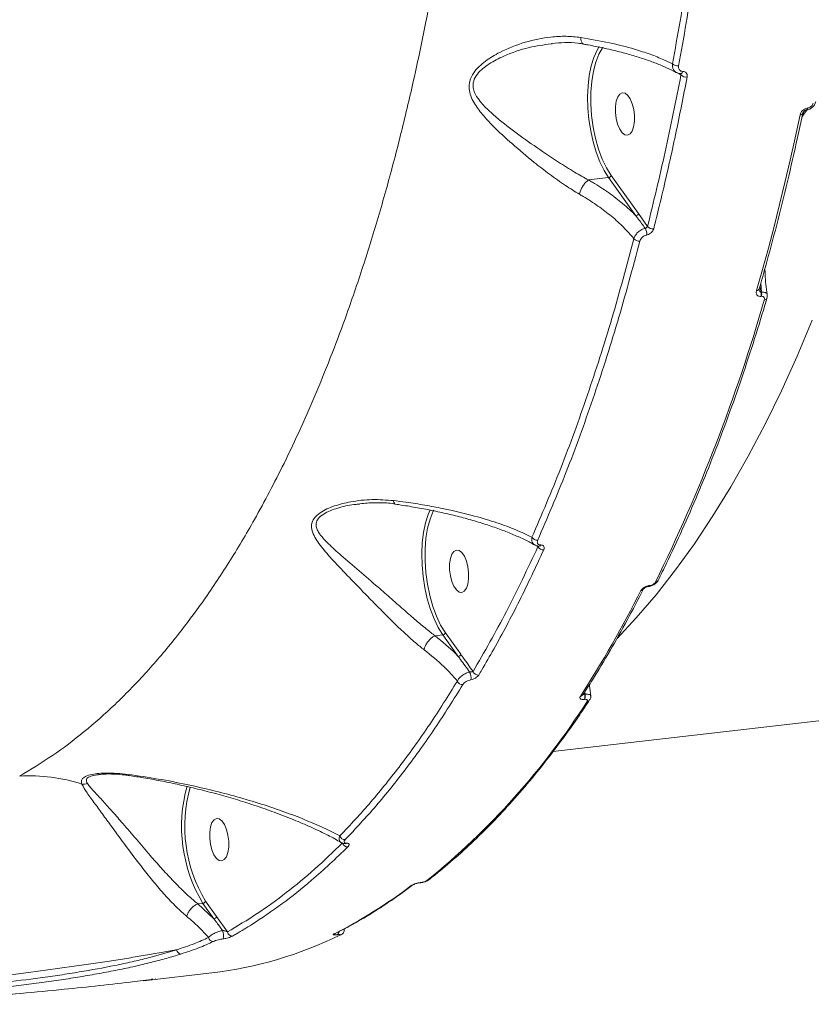
# Model space of a CAD drawing. Units: millimetres. Extents: x 2327 to 20381, y -27 to 12818.
# Drawn here: x 14906 to 15073, y 3341 to 3548 of the extents above; entities that cross this region are included whole.
import ezdxf

# ---------------------------------------------------------------- set-up
doc = ezdxf.new("R2010")
doc.units = ezdxf.units.MM
doc.layers.add('dikom', color=7, linetype='Continuous')

msp = doc.modelspace()

# ---------------------------------------------------------------- linework, layer by layer
at = {"layer": 'dikom', "color": 7, "linetype": 'Continuous', "lineweight": 15}
for p, q in [((15018.24, 3542.91), (15018.46, 3542.95)), ((15072.27, 3529.44), (15072.24, 3529.44)), ((15071, 3527.47), (15071.44, 3528.16)), ((15071.44, 3528.16), (15072, 3528.92)), ((15071.94, 3529), (15071.97, 3529.01)), ((15026.14, 3514.28), (15030.35, 3514.77)), ((15030.35, 3514.77), (15036.09, 3506.77)), ((15036.63, 3507.22), (15030.89, 3515.22)), ((15038.54, 3504.52), (15036.63, 3507.22)), ((15062.41, 3490.67), (15062.17, 3491.91)), ((15062.36, 3492.57), (15062.5, 3490.68)), ((15062.4, 3489.8), (15062.49, 3489.81)), ((15062.5, 3490.68), (15062.41, 3490.67)), ((14977.67, 3446.08), (14977.96, 3446.11)), ((15015.2, 3437.36), (15015.49, 3437.17)), ((15015.73, 3437.28), (15015.75, 3437.28)), ((15018.64, 3394.04), (15309.75, 3427.64)), ((15038.72, 3428.78), (15038.77, 3428.78)), ((15038.99, 3428.98), (15038.94, 3428.97)), ((14993.89, 3418.4), (14995.48, 3418.58)), ((14993.89, 3418.4), (14993.89, 3418.4)), ((14995.48, 3418.58), (14998.72, 3414.06)), ((14999.26, 3414.52), (14996.02, 3419.04)), ((15025.22, 3405.02), (15025.3, 3405.03)), ((15025.33, 3406.11), (15025.26, 3406.48)), ((15025.4, 3406.11), (15025.33, 3406.11)), ((15025.37, 3406.66), (15025.4, 3406.11)), ((14975.02, 3374.7), (14975.03, 3374.7)), ((14990.67, 3366.45), (14990.75, 3366.46)), ((14990.85, 3366.5), (14990.78, 3366.49)), ((14943.98, 3362.01), (14943.97, 3362.01)), ((14943.98, 3362.01), (14945.02, 3362.13)), ((14947.34, 3358.89), (14943.98, 3362.01)), ((14945.02, 3362.13), (14947.34, 3358.89)), ((14947.88, 3359.35), (14945.55, 3362.59)), ((14950.18, 3356.11), (14947.88, 3359.35)), ((14972.83, 3355.76), (14972.83, 3355.76)), ((14973.29, 3355.53), (14973.34, 3355.54)), ((14932.55, 3345.85), (14946.9, 3347.51)), ((14934.22, 3346.12), (14930.68, 3345.69)), ((14935.13, 3346.27), (14935.08, 3346.26))]:
    msp.add_line(p, q, dxfattribs=at)
at = {"layer": 'dikom', "color": 7, "linetype": 'Continuous', "lineweight": 15, "flags": 128}
for points in [[(15028.4, 3542.33), (15027.93, 3541.56), (15027.25, 3540.04), (15026.7, 3538.26), (15026.29, 3536.26), (15026.03, 3534.09), (15025.93, 3531.79), (15025.99, 3529.41), (15026.21, 3527), (15026.58, 3524.62), (15027.1, 3522.31), (15027.75, 3520.12), (15028.52, 3518.11), (15029.39, 3516.31), (15030.35, 3514.77)], [(15030.89, 3515.22), (15029.91, 3516.81), (15029.02, 3518.67), (15028.25, 3520.76), (15027.61, 3523.02), (15027.11, 3525.41), (15026.78, 3527.86), (15026.62, 3530.32), (15026.62, 3532.73), (15026.8, 3535.03), (15027.15, 3537.16), (15027.66, 3539.08), (15028.31, 3540.74), (15029.09, 3542.09), (15029.17, 3542.21)], [(15045.52, 3536.66), (15045.55, 3536.66), (15045.59, 3536.66)], [(15034.34, 3523.69), (15034.87, 3523.96), (15035.3, 3524.57), (15035.62, 3525.47), (15035.78, 3526.59), (15035.79, 3527.84), (15035.63, 3529.11), (15035.32, 3530.3), (15034.89, 3531.32), (15034.37, 3532.08), (15033.8, 3532.53), (15033.23, 3532.62), (15032.7, 3532.35), (15032.27, 3531.74), (15031.95, 3530.84), (15031.79, 3529.72), (15031.78, 3528.47), (15031.94, 3527.2), (15032.25, 3526.01), (15032.68, 3524.99), (15033.2, 3524.23), (15033.77, 3523.78), (15034.34, 3523.69)], [(15070.62, 3527.96), (15069.6, 3523.17), (15068.53, 3518.43), (15067.44, 3513.74), (15066.31, 3509.1), (15065.15, 3504.51), (15063.95, 3499.96), (15062.72, 3495.47), (15061.46, 3491.04)], [(15032.17, 3417.87), (15036.16, 3422.15), (15040.34, 3427.04), (15044.43, 3432.26), (15048.42, 3437.78), (15052.3, 3443.62), (15056.07, 3449.76), (15059.73, 3456.19), (15063.27, 3462.92), (15066.7, 3469.93), (15070, 3477.21), (15073.17, 3484.77)], [(14992.83, 3444.92), (14992.4, 3443.92), (14991.84, 3442.15), (14991.43, 3440.15), (14991.16, 3437.98), (14991.06, 3435.67), (14991.11, 3433.29), (14991.33, 3430.87), (14991.7, 3428.47), (14992.21, 3426.16), (14992.87, 3423.96), (14993.64, 3421.94), (14994.52, 3420.13), (14995.48, 3418.58)], [(14996.02, 3419.04), (14995.03, 3420.64), (14994.14, 3422.5), (14993.37, 3424.6), (14992.73, 3426.87), (14992.23, 3429.27), (14991.9, 3431.74), (14991.74, 3434.2), (14991.75, 3436.62), (14991.94, 3438.92), (14992.29, 3441.06), (14992.81, 3442.97), (14993.47, 3444.62), (14993.56, 3444.81)], [(14999.47, 3427.51), (14999.99, 3427.78), (15000.43, 3428.39), (15000.75, 3429.29), (15000.91, 3430.41), (15000.91, 3431.65), (15000.76, 3432.93), (15000.45, 3434.12), (15000.02, 3435.14), (14999.49, 3435.9), (14998.92, 3436.35), (14998.35, 3436.44), (14997.83, 3436.17), (14997.39, 3435.55), (14997.08, 3434.65), (14996.91, 3433.54), (14996.91, 3432.29), (14997.07, 3431.02), (14997.38, 3429.83), (14997.81, 3428.81), (14998.33, 3428.04), (14998.9, 3427.6), (14999.47, 3427.51)], [(14949.01, 3371.06), (14949.53, 3371.33), (14949.97, 3371.94), (14950.28, 3372.84), (14950.45, 3373.96), (14950.45, 3375.2), (14950.29, 3376.47), (14949.98, 3377.67), (14949.55, 3378.69), (14949.03, 3379.45), (14948.46, 3379.89), (14947.89, 3379.99), (14947.37, 3379.71), (14946.93, 3379.1), (14946.62, 3378.2), (14946.45, 3377.08), (14946.45, 3375.84), (14946.61, 3374.57), (14946.91, 3373.37), (14947.35, 3372.35), (14947.87, 3371.59), (14948.44, 3371.15), (14949.01, 3371.06)], [(14990.67, 3366.45), (14990.72, 3366.46), (14990.78, 3366.49)], [(14990.75, 3366.46), (14990.79, 3366.47), (14990.85, 3366.5)], [(14972.83, 3355.76), (14972.74, 3355.72), (14972.57, 3355.68)], [(14974.08, 3355.51), (14973.98, 3355.47), (14973.82, 3355.44)], [(14934.22, 3346.12), (14934.3, 3346.15), (14934.33, 3346.18)], [(14934.25, 3346.12), (14934.41, 3346.16), (14934.5, 3346.2)]]:
    msp.add_lwpolyline(points, dxfattribs=at)
at = {"layer": 'dikom', "color": 7, "linetype": 'Continuous', "lineweight": 15}
for centre, radius, start, end in [((15044.86, 3539.88), 1.61, 228.0211, 277.2207), ((15046.66, 3537.5), 1.57, 225.5546, 277.6075), ((15045.34, 3537.24), 0.632, 293.0579, 348.6464), ((15071.77, 3529.44), 0.467, 290.506, 359.5528), ((15071.8, 3529.44), 0.471, 291.4056, 359.3723), ((15070.66, 3528.53), 0.571, 266.5931, 338.1506), ((15030.27, 3515.4), 0.642, 277.1831, 343.7789), ((15036.01, 3507.4), 0.642, 277.1831, 343.7781), ((15039.65, 3505.44), 1.45, 219.7158, 277.0173), ((15035.89, 3502.84), 2.5, 357.2689, 30.8041), ((15036.77, 3502.88), 1.46, 221.3487, 276.5945), ((15061.46, 3491.66), 0.628, 270.54, 336.0872), ((15060.51, 3490.27), 1.95, 345.9626, 11.9852), ((15060.6, 3490.28), 1.95, 345.9626, 11.9852), ((14715.13, 3589.19), 362.09, 333.8621, 343.9397), ((15063.09, 3489.63), 0.608, 269.3479, 337.3568), ((15015.33, 3439.76), 1.27, 210.0425, 275.0766), ((15016.61, 3437.75), 1.26, 207.5407, 275.2555), ((15015.69, 3437.72), 0.444, 278.8175, 331.4458), ((15040.14, 3430.37), 0.688, 273.5466, 330.7324), ((14818.82, 3538.16), 244.58, 327.2001, 333.212), ((15037.11, 3428.62), 0.687, 273.4898, 330.594), ((15038.65, 3429.08), 0.308, 282.2664, 339.7604), ((15038.7, 3429.09), 0.309, 282.8234, 339.7015), ((14995.4, 3419.22), 0.642, 277.1831, 343.7789), ((14998.64, 3414.7), 0.642, 277.1831, 343.7781), ((14998.81, 3409.56), 2.62, 351.1639, 27.6701), ((15002.95, 3411.33), 1.2, 202.5978, 274.4141), ((14999.63, 3409.36), 1.2, 204.3592, 274.1817), ((15024.35, 3406.39), 0.719, 274.6982, 325.6185), ((15023.77, 3405.71), 1.61, 334.7993, 14.2839), ((15023.84, 3405.72), 1.61, 334.7993, 14.2839), ((15025.77, 3405.33), 0.718, 274.6304, 325.6071), ((14894.28, 3488.29), 155.91, 308.8726, 327.5386), ((14908.6, 3353.56), 35.39, 71.9279, 93.4011), ((14919.87, 3389.83), 2.64, 263.5771, 289.3042), ((14972.1, 3378.33), 31.56, 164.4842, 210.8858), ((14971.69, 3378.27), 30.48, 164.149, 210.9681), ((14974.91, 3376.64), 1.11, 197.4941, 273.1683), ((14975.45, 3375.11), 1.11, 194.9643, 273.1991), ((14975, 3375.1), 0.395, 273.8155, 306.7464), ((14926.51, 3447.27), 102.52, 296.696, 307.434), ((14988.74, 3366.64), 0.779, 276.2229, 307.5642), ((14992.05, 3367.69), 0.778, 276.2196, 307.6983), ((14944.94, 3362.77), 0.642, 277.183, 343.7789), ((14947.26, 3359.52), 0.642, 277.1831, 343.7781), ((14937.04, 3430.63), 83.71, 276.7651, 296.0651), ((14947.02, 3355.39), 2.37, 342.1686, 25.741), ((14951.2, 3356.28), 1.04, 189.6854, 272.6435), ((14972.83, 3356.08), 0.719, 309.4549, 2.7213), ((14972.87, 3356.1), 0.73, 309.6104, 3.7238), ((14947.23, 3355.14), 1.04, 190.6625, 270.5761), ((14940.52, 3352.47), 1.02, 186.2587, 262.4746), ((14934.96, 3347.25), 1, 276.5316, 279.6973)]:
    msp.add_arc(centre, radius, start, end, dxfattribs=at)
for points, knots in [([(14967.45, 3919.86), (14969.16, 3914.19), (14972.59, 3902.8), (14977.31, 3885.25), (14981.72, 3867.27), (14985.77, 3848.91), (14989.46, 3830.13), (14992.77, 3811.04), (14995.67, 3791.66), (14997.99, 3773.38), (14999.8, 3756.26), (15001.18, 3740.36), (15002.27, 3724.4), (15003.06, 3708.43), (15003.54, 3692.43), (15003.71, 3676.47), (15003.55, 3660.57), (15003.09, 3645.31), (15002.35, 3630.71), (15001.38, 3616.76), (15000.14, 3603.01), (14998.72, 3590.33), (14997.2, 3578.72), (14995.62, 3568.13), (14993.87, 3557.72), (14991.52, 3545.19), (14988.73, 3532.28), (14985.47, 3519.1), (14982.33, 3507.72), (14978.95, 3496.71), (14975.56, 3486.75), (14972.24, 3477.81), (14969, 3469.8), (14965.63, 3462.07), (14961.31, 3452.94), (14956.3, 3443.42), (14950.52, 3433.71), (14944.87, 3425.25), (14938.98, 3417.44), (14932.87, 3410.31), (14926.57, 3403.86), (14920.07, 3398.12), (14913.39, 3393.05), (14908.8, 3390.28), (14906.5, 3388.89)], [0, 0, 0, 0, 0.027649, 0.055485, 0.083388, 0.111696, 0.140075, 0.168869, 0.197738, 0.22681, 0.250305, 0.273915, 0.297566, 0.321462, 0.345401, 0.369591, 0.393824, 0.41818, 0.440248, 0.462316, 0.484521, 0.506726, 0.524674, 0.542621, 0.560642, 0.578663, 0.608915, 0.630931, 0.652947, 0.675099, 0.697251, 0.715155, 0.73306, 0.751037, 0.769015, 0.799194, 0.824166, 0.849188, 0.874284, 0.899431, 0.924485, 0.94959, 0.97477, 1, 1, 1, 1]), ([(15053.88, 3621.9), (15053.43, 3615.52), (15052.53, 3602.76), (15050.61, 3584.02), (15048.26, 3565.62), (15045.93, 3550.53), (15044.32, 3541.68), (15043.78, 3538.68)], [0, 0, 0, 0, 0.220046, 0.440622, 0.662812, 0.885546, 1, 1, 1, 1]), ([(15045.06, 3538.27), (15045.61, 3541.29), (15047.2, 3550.09), (15049.52, 3565.09), (15051.87, 3583.45), (15053.81, 3602.3), (15054.72, 3615.22), (15055.18, 3621.69)], [0, 0, 0, 0, 0.1144547, 0.3345006, 0.5550758, 0.7772655, 1, 1, 1, 1]), ([(15024.49, 3544.27), (15023.46, 3544.37), (15021.39, 3544.59), (15017.46, 3544.35), (15012.73, 3543.39), (15008.07, 3541.57), (15004.89, 3539.67), (15003.08, 3538.16), (15001.86, 3536.78), (15001.06, 3535.18), (15000.93, 3533.49), (15001.32, 3531.94), (15002.23, 3530.1), (15003.8, 3528.01), (15006.47, 3525.15), (15010.09, 3521.81), (15014.15, 3518.39), (15017.93, 3515.46), (15021.15, 3513.15), (15023.24, 3511.88), (15024.21, 3511.28)], [0, 0, 0, 0, 0.051565, 0.103894, 0.193806, 0.286397, 0.343697, 0.372759, 0.402467, 0.436679, 0.467109, 0.496462, 0.52697, 0.580376, 0.634947, 0.725167, 0.818122, 0.880203, 0.943889, 1, 1, 1, 1]), ([(15043.78, 3538.68), (15043.19, 3538.98), (15041.78, 3539.68), (15039.13, 3540.74), (15035.38, 3541.96), (15030.58, 3543.2), (15026.54, 3543.91), (15024.49, 3544.27)], [0, 0, 0, 0, 0.130167, 0.308138, 0.488273, 0.74085, 1, 1, 1, 1]), ([(15024.49, 3544.27), (15024.49, 3544.24), (15024.51, 3543.98), (15024.59, 3543.51), (15024.79, 3543.04), (15024.99, 3542.94), (15025.09, 3542.89)], [0, 0, 0, 0, 0.035624, 0.357302, 0.690886, 1, 1, 1, 1]), ([(15026.14, 3514.28), (15026.14, 3514.28), (15025.17, 3514.79), (15023.06, 3515.99), (15019.81, 3518.03), (15015.95, 3520.61), (15011.7, 3523.57), (15007.91, 3526.47), (15005.02, 3528.93), (15003.24, 3530.82), (15002.22, 3532.43), (15001.8, 3533.77), (15001.87, 3535.14), (15002.66, 3536.56), (15003.87, 3537.74), (15005.69, 3539.05), (15008.91, 3540.69), (15013.29, 3542.23), (15016.69, 3542.7), (15018.24, 3542.91)], [0, 0, 0, 0, 0.000036, 0.064182, 0.1371, 0.210114, 0.316649, 0.423269, 0.484687, 0.545925, 0.586451, 0.610324, 0.641688, 0.677158, 0.70902, 0.741028, 0.805807, 0.911633, 1, 1, 1, 1]), ([(15018.44, 3542.99), (15019.34, 3543.07), (15021.19, 3543.23), (15023.43, 3543.16), (15024.72, 3542.93), (15025.11, 3542.86)], [0, 0, 0, 0, 0.401154, 0.822648, 1, 1, 1, 1]), ([(15025.08, 3542.85), (15025.4, 3542.79), (15026.83, 3542.56), (15029.25, 3542.05), (15032.32, 3541.34), (15035.21, 3540.56), (15037.9, 3539.72), (15040.37, 3538.83), (15042.54, 3537.9), (15043.93, 3537.25), (15044.5, 3536.91), (15044.54, 3536.89)], [0, 0, 0, 0, 0.038823, 0.173062, 0.308773, 0.445566, 0.582917, 0.720032, 0.856106, 0.99039, 1, 1, 1, 1]), ([(15043.78, 3538.68), (15043.77, 3538.59), (15043.75, 3538.26), (15043.85, 3537.73), (15044.14, 3537.2), (15044.45, 3537.02), (15044.57, 3536.94)], [0, 0, 0, 0, 0.111585, 0.448692, 0.776277, 1, 1, 1, 1]), ([(15045.96, 3537.12), (15045.83, 3537.14), (15045.55, 3537.17), (15045.25, 3537.4), (15045.06, 3537.72), (15045.03, 3538.04), (15045.06, 3538.23), (15045.06, 3538.27)], [0, 0, 0, 0, 0.22636, 0.452727, 0.682383, 0.920776, 1, 1, 1, 1]), ([(15045.57, 3536.38), (15044.49, 3530.95), (15042.34, 3520.06), (15039.81, 3509.7), (15038.54, 3504.52)], [0, 0, 0, 0, 0.49945, 1, 1, 1, 1]), ([(15039.83, 3504.01), (15039.96, 3504.53), (15040.62, 3507.14), (15042.2, 3513.67), (15044.47, 3523.72), (15046.07, 3531.87), (15046.87, 3535.95)], [0, 0, 0, 0, 0.0507693, 0.253855, 0.6266991, 1, 1, 1, 1]), ([(15044.61, 3536.93), (15044.68, 3536.88), (15044.95, 3536.69), (15045.28, 3536.68), (15045.52, 3536.66)], [0, 0, 0, 0, 0.29102, 1, 1, 1, 1]), ([(15044.93, 3536.77), (15044.94, 3536.76), (15045.15, 3536.63), (15045.37, 3536.5), (15045.57, 3536.38)], [0, 0, 0, 0, 0.050356, 1, 1, 1, 1]), ([(15045.46, 3536.65), (15045.49, 3536.65), (15045.55, 3536.66), (15045.55, 3536.65), (15045.56, 3536.65)], [0, 0, 0, 0, 0.489018, 1, 1, 1, 1]), ([(15045.54, 3536.66), (15045.56, 3536.64), (15045.61, 3536.61), (15045.62, 3536.53), (15045.6, 3536.45), (15045.57, 3536.4), (15045.57, 3536.38)], [0, 0, 0, 0, 0.198244, 0.522378, 0.879474, 1, 1, 1, 1]), ([(15046.87, 3535.95), (15046.88, 3536), (15046.91, 3536.19), (15046.87, 3536.51), (15046.68, 3536.84), (15046.38, 3537.07), (15046.1, 3537.1), (15045.96, 3537.12)], [0, 0, 0, 0, 0.079588, 0.319488, 0.549799, 0.774859, 1, 1, 1, 1]), ([(15072.24, 3529.44), (15072.17, 3529.42), (15071.95, 3529.39), (15071.55, 3529.22), (15071.12, 3528.88), (15070.77, 3528.43), (15070.67, 3528.12), (15070.62, 3527.96)], [0, 0, 0, 0, 0.093152, 0.303896, 0.530227, 0.765188, 1, 1, 1, 1]), ([(15071.97, 3529.02), (15072.15, 3529.05), (15072.56, 3529.12), (15073.15, 3529.49), (15073.69, 3530.06), (15073.85, 3530.55), (15073.93, 3530.81)], [0, 0, 0, 0, 0.196278, 0.442094, 0.70999, 1, 1, 1, 1]), ([(15073.38, 3530.45), (15073.34, 3530.34), (15073.28, 3530.13), (15073.04, 3529.82), (15072.74, 3529.59), (15072.47, 3529.47), (15072.32, 3529.45), (15072.27, 3529.44)], [0, 0, 0, 0, 0.233656, 0.467323, 0.69556, 0.908711, 1, 1, 1, 1]), ([(15062.03, 3491.41), (15062.47, 3492.94), (15063.73, 3497.36), (15065.73, 3504.85), (15067.99, 3513.92), (15069.79, 3521.77), (15070.82, 3526.61), (15071.19, 3528.31)], [0, 0, 0, 0, 0.129332, 0.375137, 0.620936, 0.866725, 1, 1, 1, 1]), ([(15071.19, 3528.32), (15071.19, 3528.32), (15071.2, 3528.36), (15071.25, 3528.49), (15071.37, 3528.66), (15071.52, 3528.81), (15071.68, 3528.92), (15071.81, 3528.98), (15071.9, 3529), (15071.93, 3529), (15071.94, 3529)], [0, 0, 0, 0, 0.041798, 0.256451, 0.430247, 0.602991, 0.73774, 0.858108, 0.966821, 1, 1, 1, 1]), ([(15071.44, 3528.16), (15071.43, 3528.2), (15071.42, 3528.32), (15071.35, 3528.47), (15071.31, 3528.57)], [0, 0, 0, 0, 0.31583, 1, 1, 1, 1]), ([(15024.21, 3511.28), (15024.22, 3511.32), (15024.26, 3511.49), (15024.38, 3511.9), (15024.66, 3512.55), (15025.11, 3513.28), (15025.63, 3513.9), (15025.97, 3514.15), (15026.14, 3514.28)], [0, 0, 0, 0, 0.035035, 0.155251, 0.366439, 0.577626, 0.788813, 1, 1, 1, 1]), ([(15026.14, 3514.28), (15026.14, 3514.28), (15026.14, 3514.28), (15026.14, 3514.28), (15026.14, 3514.28)], [0, 0, 0, 0, 0.674435, 1, 1, 1, 1]), ([(15036.09, 3506.77), (15035.19, 3507.63), (15033.44, 3509.3), (15030.36, 3511.65), (15027.88, 3513.27), (15026.43, 3514.12), (15026.14, 3514.28)], [0, 0, 0, 0, 0.3208307, 0.6223551, 0.9272313, 1, 1, 1, 1]), ([(15024.21, 3511.28), (15024.48, 3511.13), (15025.84, 3510.34), (15028.18, 3508.82), (15031.03, 3506.65), (15033.59, 3504.35), (15034.98, 3502.73), (15035.68, 3501.92)], [0, 0, 0, 0, 0.0563914, 0.288291, 0.5227681, 0.7600043, 1, 1, 1, 1]), ([(15036.09, 3506.77), (15036.24, 3506.57), (15036.9, 3505.7), (15037.54, 3504.81), (15038.04, 3504.12)], [0, 0, 0, 0, 0.218556, 1, 1, 1, 1]), ([(15038.54, 3504.52), (15038.52, 3504.48), (15038.48, 3504.39), (15038.37, 3504.28), (15038.23, 3504.18), (15038.11, 3504.14), (15038.05, 3504.12), (15038.04, 3504.12)], [0, 0, 0, 0, 0.238519, 0.476973, 0.714977, 0.952219, 1, 1, 1, 1]), ([(15038.04, 3504.12), (15037.99, 3504.11), (15037.68, 3504.02), (15037.11, 3503.76), (15036.44, 3503.24), (15035.91, 3502.6), (15035.76, 3502.15), (15035.68, 3501.92)], [0, 0, 0, 0, 0.048531, 0.286734, 0.524699, 0.762279, 1, 1, 1, 1]), ([(15036.94, 3501.43), (15036.99, 3501.57), (15037.09, 3501.83), (15037.41, 3502.21), (15037.82, 3502.52), (15038.17, 3502.67), (15038.36, 3502.71), (15038.39, 3502.72)], [0, 0, 0, 0, 0.237809, 0.475515, 0.713504, 0.951531, 1, 1, 1, 1]), ([(15038.39, 3502.72), (15038.42, 3502.73), (15038.61, 3502.78), (15038.95, 3502.92), (15039.36, 3503.23), (15039.68, 3503.61), (15039.78, 3503.87), (15039.83, 3504.01)], [0, 0, 0, 0, 0.047929, 0.285633, 0.523625, 0.76177, 1, 1, 1, 1]), ([(15035.68, 3501.92), (15034.16, 3496.27), (15031.12, 3484.95), (15025.95, 3468.9), (15020.38, 3453.47), (15016.28, 3443.91), (15014.23, 3439.12)], [0, 0, 0, 0, 0.248251, 0.49719, 0.748239, 1, 1, 1, 1]), ([(15015.44, 3438.49), (15017.47, 3443.22), (15021.53, 3452.7), (15027.1, 3468.07), (15032.31, 3484.22), (15035.4, 3495.69), (15036.94, 3501.43)], [0, 0, 0, 0, 0.24825, 0.49719, 0.748238, 1, 1, 1, 1]), ([(15063.69, 3490.16), (15063.69, 3490.17), (15063.45, 3491.59), (15063.29, 3493.42), (15063.24, 3495.22), (15063.22, 3495.62)], [0, 0, 0, 0, 0.004762, 0.783612, 1, 1, 1, 1]), ([(15061.46, 3491.04), (15061.46, 3491.01), (15061.4, 3490.82), (15061.38, 3490.5), (15061.5, 3490.15), (15061.72, 3489.92), (15062.02, 3489.79), (15062.27, 3489.79), (15062.4, 3489.8)], [0, 0, 0, 0, 0.0392374, 0.287234, 0.4951935, 0.6709996, 0.8353028, 1, 1, 1, 1]), ([(15062.01, 3491.28), (15062.01, 3491.28), (15062.02, 3491.25), (15061.99, 3491.31), (15062.03, 3491.4), (15062.04, 3491.42)], [0, 0, 0, 0, 0.014725, 0.794052, 1, 1, 1, 1]), ([(15062.41, 3490.67), (15062.39, 3490.67), (15062.34, 3490.67), (15062.25, 3490.72), (15062.16, 3490.84), (15062.07, 3491.03), (15062.03, 3491.2), (15062.01, 3491.28)], [0, 0, 0, 0, 0.089553, 0.177912, 0.394829, 0.676574, 1, 1, 1, 1]), ([(15062.49, 3489.81), (15062.57, 3489.81), (15062.74, 3489.81), (15062.93, 3489.73), (15063.07, 3489.58), (15063.14, 3489.36), (15063.12, 3489.16), (15063.09, 3489.04), (15063.08, 3489.02)], [0, 0, 0, 0, 0.167334, 0.334454, 0.509132, 0.713065, 0.957729, 1, 1, 1, 1]), ([(15063.71, 3490.17), (15063.69, 3490.25), (15063.63, 3490.42), (15063.37, 3490.59), (15062.99, 3490.7), (15062.67, 3490.69), (15062.5, 3490.68)], [0, 0, 0, 0, 0.2614188, 0.506748, 0.7507648, 1, 1, 1, 1]), ([(15063.62, 3489.4), (15063.68, 3489.55), (15063.76, 3489.8), (15063.71, 3490.06), (15063.69, 3490.16)], [0, 0, 0, 0, 0.619953, 1, 1, 1, 1]), ([(15040.74, 3430.03), (15041.34, 3431.24), (15043.08, 3434.75), (15045.87, 3440.75), (15049.08, 3448.11), (15052.18, 3455.71), (15055.16, 3463.54), (15058.02, 3471.6), (15060.71, 3479.73), (15062.56, 3485.71), (15063.51, 3488.91), (15063.65, 3489.39)], [0, 0, 0, 0, 0.0688534, 0.1997292, 0.3306034, 0.4614727, 0.5923364, 0.7231941, 0.8540456, 0.9780024, 1, 1, 1, 1]), ([(14985.11, 3446.85), (14983.61, 3446.96), (14980.58, 3447.18), (14976.38, 3446.71), (14973.2, 3445.94), (14971.07, 3445.1), (14969.54, 3444.25), (14968.3, 3443.12), (14967.71, 3441.57), (14968.08, 3440), (14968.94, 3438.47), (14970.28, 3436.63), (14972.53, 3434.09), (14975.81, 3430.64), (14979.2, 3427.16), (14982.36, 3423.96), (14984.95, 3421.36), (14987.42, 3419), (14989.59, 3417.02), (14990.95, 3415.94), (14991.57, 3415.45)], [0, 0, 0, 0, 0.075314, 0.15212, 0.213185, 0.244133, 0.275686, 0.312983, 0.350602, 0.401224, 0.437633, 0.474584, 0.55079, 0.640338, 0.732646, 0.793, 0.85494, 0.904775, 0.956105, 1, 1, 1, 1]), ([(14977.67, 3446.12), (14978.18, 3446.19), (14979.66, 3446.39), (14982.18, 3446.42), (14984.31, 3446.34), (14985.42, 3446.13), (14985.54, 3446.11)], [0, 0, 0, 0, 0.196956, 0.578079, 0.955079, 1, 1, 1, 1]), ([(15014.23, 3439.12), (15013.14, 3439.65), (15010.95, 3440.71), (15006.88, 3442.21), (15001.82, 3443.75), (14996.65, 3444.97), (14991.71, 3445.9), (14988.24, 3446.45), (14985.99, 3446.73), (14985.11, 3446.85)], [0, 0, 0, 0, 0.1610251, 0.3238573, 0.4936605, 0.7083238, 0.8181272, 0.928737, 1, 1, 1, 1]), ([(14985.11, 3446.85), (14985.12, 3446.81), (14985.16, 3446.57), (14985.29, 3446.25), (14985.45, 3446.05), (14985.55, 3446.08), (14985.55, 3446.08)], [0, 0, 0, 0, 0.07756, 0.536343, 0.980038, 1, 1, 1, 1]), ([(14993.89, 3418.4), (14993.89, 3418.4), (14993.29, 3418.84), (14991.96, 3419.88), (14989.81, 3421.68), (14987.34, 3423.83), (14984.66, 3426.18), (14981.42, 3429.02), (14977.82, 3432.13), (14974.3, 3435.12), (14971.81, 3437.35), (14970.25, 3438.95), (14969.41, 3440.03), (14968.93, 3440.99), (14968.75, 3441.88), (14968.95, 3442.57), (14969.46, 3443.32), (14970.31, 3444.02), (14971.79, 3444.75), (14973.91, 3445.46), (14975.9, 3445.95), (14977.38, 3446.06), (14977.67, 3446.08)], [0, 0, 0, 0, 0.000014, 0.050056, 0.108187, 0.168009, 0.239801, 0.313406, 0.420603, 0.530849, 0.616899, 0.661164, 0.705339, 0.732859, 0.761137, 0.794554, 0.80107, 0.840983, 0.875522, 0.911087, 0.982156, 1, 1, 1, 1]), ([(14985.55, 3446.07), (14985.95, 3446.02), (14987.53, 3445.8), (14990.23, 3445.35), (14993.63, 3444.69), (14996.98, 3443.95), (15000.24, 3443.12), (15003.38, 3442.21), (15006.36, 3441.23), (15009.14, 3440.2), (15011.65, 3439.13), (15013.54, 3438.22), (15014.48, 3437.68), (15014.78, 3437.51)], [0, 0, 0, 0, 0.031582, 0.125211, 0.221531, 0.320648, 0.42249, 0.52677, 0.632749, 0.739092, 0.845666, 0.952182, 1, 1, 1, 1]), ([(15014.23, 3439.12), (15014.2, 3438.97), (15014.14, 3438.6), (15014.24, 3438.1), (15014.48, 3437.71), (15014.72, 3437.59), (15014.8, 3437.54)], [0, 0, 0, 0, 0.22431, 0.559443, 0.85253, 1, 1, 1, 1]), ([(15016.08, 3437.51), (15015.96, 3437.52), (15015.72, 3437.54), (15015.48, 3437.7), (15015.35, 3437.93), (15015.34, 3438.21), (15015.41, 3438.41), (15015.44, 3438.49)], [0, 0, 0, 0, 0.192055, 0.383588, 0.590209, 0.834076, 1, 1, 1, 1]), ([(15015.49, 3437.17), (15013.32, 3432.55), (15008.98, 3423.29), (15004.22, 3415.01), (15001.85, 3410.87)], [0, 0, 0, 0, 0.4992722, 1, 1, 1, 1]), ([(15003.04, 3410.14), (15003.26, 3410.5), (15004.32, 3412.29), (15007.22, 3417.36), (15011.64, 3425.63), (15015.03, 3432.88), (15016.73, 3436.5)], [0, 0, 0, 0, 0.044143, 0.220721, 0.610016, 1, 1, 1, 1]), ([(15014.83, 3437.53), (15014.94, 3437.46), (15015.21, 3437.31), (15015.54, 3437.3), (15015.73, 3437.29)], [0, 0, 0, 0, 0.415167, 1, 1, 1, 1]), ([(15015.7, 3437.3), (15015.7, 3437.29), (15015.69, 3437.26), (15015.61, 3437.22), (15015.53, 3437.19), (15015.49, 3437.17)], [0, 0, 0, 0, 0.301304, 0.712847, 1, 1, 1, 1]), ([(15015.62, 3437.27), (15015.65, 3437.28), (15015.72, 3437.28), (15015.76, 3437.28), (15015.76, 3437.28), (15015.76, 3437.28)], [0, 0, 0, 0, 0.343008, 0.736269, 1, 1, 1, 1]), ([(15016.73, 3436.5), (15016.76, 3436.58), (15016.84, 3436.79), (15016.83, 3437.07), (15016.69, 3437.31), (15016.44, 3437.47), (15016.2, 3437.5), (15016.08, 3437.51)], [0, 0, 0, 0, 0.165532, 0.412046, 0.620061, 0.809705, 1, 1, 1, 1]), ([(15038.77, 3428.78), (15038.77, 3428.78), (15039.01, 3428.79), (15039.51, 3428.95), (15040.19, 3429.33), (15040.61, 3429.72), (15040.72, 3430), (15040.73, 3430.04)], [0, 0, 0, 0, 0.00075, 0.303491, 0.610937, 0.9487, 1, 1, 1, 1]), ([(15040.19, 3429.68), (15040.14, 3429.61), (15040.06, 3429.47), (15039.81, 3429.28), (15039.52, 3429.12), (15039.23, 3429.02), (15039.06, 3428.99), (15038.99, 3428.98)], [0, 0, 0, 0, 0.214286, 0.428447, 0.642908, 0.857732, 1, 1, 1, 1]), ([(15024.94, 3405.98), (15025.61, 3407.02), (15027.54, 3410.04), (15030.66, 3415.24), (15034.26, 3421.62), (15036.57, 3426.07), (15037.71, 3428.28)], [0, 0, 0, 0, 0.149905, 0.434803, 0.719709, 1, 1, 1, 1]), ([(15038.94, 3428.97), (15038.84, 3428.96), (15038.59, 3428.92), (15038.15, 3428.77), (15037.71, 3428.53), (15037.35, 3428.23), (15037.22, 3428.03), (15037.15, 3427.93)], [0, 0, 0, 0, 0.14078, 0.355289, 0.57003, 0.784962, 1, 1, 1, 1]), ([(15037.71, 3428.28), (15037.71, 3428.28), (15037.71, 3428.28), (15037.76, 3428.34), (15037.86, 3428.43), (15038.02, 3428.54), (15038.24, 3428.65), (15038.48, 3428.73), (15038.65, 3428.77), (15038.71, 3428.78), (15038.72, 3428.78)], [0, 0, 0, 0, 0.083907, 0.194819, 0.333749, 0.474237, 0.640508, 0.819258, 0.976112, 1, 1, 1, 1]), ([(14991.57, 3415.45), (14991.58, 3415.48), (14991.61, 3415.7), (14991.74, 3416.18), (14992.11, 3416.88), (14992.63, 3417.55), (14993.26, 3418.1), (14993.68, 3418.3), (14993.89, 3418.4)], [0, 0, 0, 0, 0.031948, 0.204855, 0.403642, 0.602428, 0.801214, 1, 1, 1, 1]), ([(14998.72, 3414.06), (14998.55, 3414.25), (14997.1, 3415.73), (14995.39, 3417.15), (14993.89, 3418.4)], [0, 0, 0, 0, 0.12142, 1, 1, 1, 1]), ([(14991.57, 3415.45), (14993.01, 3414.3), (14995.65, 3412.18), (14997.63, 3409.91), (14998.54, 3408.87)], [0, 0, 0, 0, 0.542553, 1, 1, 1, 1]), ([(14998.72, 3414.06), (14998.88, 3413.85), (14999.7, 3412.77), (15000.49, 3411.67), (15001.13, 3410.78)], [0, 0, 0, 0, 0.194127, 1, 1, 1, 1]), ([(15001.85, 3410.87), (15001.14, 3411.88), (15000.27, 3413.1), (14999.41, 3414.31), (14999.26, 3414.52)], [0, 0, 0, 0, 0.824275, 1, 1, 1, 1]), ([(15001.13, 3410.78), (15000.88, 3410.71), (15000.33, 3410.55), (14999.54, 3410.08), (14998.88, 3409.49), (14998.65, 3409.07), (14998.54, 3408.87)], [0, 0, 0, 0, 0.224121, 0.480729, 0.74152, 1, 1, 1, 1]), ([(14999.72, 3408.17), (14999.8, 3408.27), (14999.97, 3408.49), (15000.4, 3408.79), (15000.9, 3409.03), (15001.24, 3409.12), (15001.4, 3409.16)], [0, 0, 0, 0, 0.263257, 0.526659, 0.781328, 1, 1, 1, 1]), ([(15001.85, 3410.87), (15001.8, 3410.86), (15001.71, 3410.85), (15001.52, 3410.82), (15001.34, 3410.8), (15001.2, 3410.79), (15001.14, 3410.78), (15001.13, 3410.78)], [0, 0, 0, 0, 0.2945807, 0.5738867, 0.8144223, 0.9603311, 1, 1, 1, 1]), ([(15001.4, 3409.16), (15001.56, 3409.2), (15001.89, 3409.28), (15002.38, 3409.52), (15002.81, 3409.82), (15002.97, 3410.03), (15003.04, 3410.14)], [0, 0, 0, 0, 0.221387, 0.474406, 0.737309, 1, 1, 1, 1]), ([(14998.54, 3408.87), (14996.62, 3405.79), (14992.77, 3399.63), (14986.69, 3391.2), (14980.41, 3383.32), (14976.04, 3378.65), (14973.85, 3376.31)], [0, 0, 0, 0, 0.248874, 0.498194, 0.748869, 1, 1, 1, 1]), ([(14974.97, 3375.53), (14977.14, 3377.85), (14981.49, 3382.5), (14987.77, 3390.37), (14993.89, 3398.84), (14997.78, 3405.05), (14999.72, 3408.17)], [0, 0, 0, 0, 0.248874, 0.498194, 0.748869, 1, 1, 1, 1]), ([(15026.61, 3405.8), (15026.51, 3406.47), (15026.38, 3407.27), (15026.35, 3408.06), (15026.35, 3408.19)], [0, 0, 0, 0, 0.833668, 1, 1, 1, 1]), ([(14992.52, 3367.07), (14993.31, 3367.7), (14995.61, 3369.51), (14999.35, 3372.74), (15003.72, 3376.86), (15008, 3381.27), (15012.21, 3385.97), (15016.32, 3390.95), (15020.35, 3396.22), (15023.69, 3400.91), (15025.67, 3403.88), (15026.36, 3404.92)], [0, 0, 0, 0, 0.065293, 0.189125, 0.312992, 0.436905, 0.560854, 0.684834, 0.808836, 0.932857, 1, 1, 1, 1]), ([(15024.41, 3405.67), (15024.37, 3405.6), (15024.29, 3405.44), (15024.32, 3405.24), (15024.5, 3405.08), (15024.8, 3405), (15025.08, 3405.01), (15025.22, 3405.02)], [0, 0, 0, 0, 0.17418, 0.389583, 0.5958, 0.797879, 1, 1, 1, 1]), ([(15025.33, 3406.11), (15025.29, 3406.1), (15025.24, 3406.1), (15025.15, 3406.13), (15025.07, 3406.19), (15025.01, 3406.28), (15025, 3406.36), (15025, 3406.38)], [0, 0, 0, 0, 0.215711, 0.261949, 0.541207, 0.852386, 1, 1, 1, 1]), ([(15025.3, 3405.03), (15025.39, 3405.04), (15025.57, 3405.05), (15025.77, 3404.99), (15025.89, 3404.89), (15025.91, 3404.76), (15025.86, 3404.66), (15025.83, 3404.61)], [0, 0, 0, 0, 0.203966, 0.408012, 0.613522, 0.826536, 1, 1, 1, 1]), ([(15026.56, 3405.8), (15026.56, 3405.83), (15026.56, 3405.94), (15026.35, 3406.05), (15025.96, 3406.13), (15025.59, 3406.12), (15025.4, 3406.11)], [0, 0, 0, 0, 0.150402, 0.43291, 0.716134, 1, 1, 1, 1]), ([(15026.35, 3404.93), (15026.41, 3405.03), (15026.55, 3405.25), (15026.62, 3405.57), (15026.58, 3405.76), (15026.57, 3405.8)], [0, 0, 0, 0, 0.385259, 0.8743, 1, 1, 1, 1]), ([(14929.26, 3389.25), (14927.71, 3389.4), (14925.6, 3389.59), (14923.13, 3389.47), (14921.58, 3389.26), (14920.24, 3388.87), (14919.38, 3388.18), (14919.5, 3387.56), (14919.58, 3387.21)], [0, 0, 0, 0, 0.303073, 0.415238, 0.529514, 0.668756, 0.808542, 1, 1, 1, 1]), ([(14920.74, 3387.34), (14920.59, 3387.65), (14920.33, 3388.17), (14921.06, 3388.78), (14922.12, 3389.09), (14922.94, 3389.17), (14923.2, 3389.2)], [0, 0, 0, 0, 0.364318, 0.621313, 0.879911, 1, 1, 1, 1]), ([(14923.06, 3389.2), (14923.28, 3389.23), (14923.87, 3389.31), (14925.08, 3389.35), (14926.69, 3389.31), (14928.23, 3389.19), (14929.22, 3389.03), (14929.55, 3388.97)], [0, 0, 0, 0, 0.128224, 0.338792, 0.579369, 0.859526, 1, 1, 1, 1]), ([(14973.85, 3376.31), (14972.73, 3376.88), (14970.44, 3378.04), (14966.49, 3379.74), (14962.12, 3381.42), (14957.35, 3383.03), (14952.32, 3384.53), (14947.07, 3385.91), (14941.58, 3387.16), (14935.69, 3388.32), (14931.41, 3388.94), (14929.26, 3389.25)], [0, 0, 0, 0, 0.107958, 0.221041, 0.334573, 0.449526, 0.564989, 0.671772, 0.779133, 0.888928, 1, 1, 1, 1]), ([(14929.26, 3389.25), (14929.27, 3389.23), (14929.34, 3389.1), (14929.44, 3388.97), (14929.55, 3389), (14929.57, 3389.01)], [0, 0, 0, 0, 0.119795, 0.852278, 1, 1, 1, 1]), ([(14929.57, 3388.99), (14930.57, 3388.84), (14932.78, 3388.51), (14936.14, 3387.9), (14939.77, 3387.15), (14943.57, 3386.27), (14947.49, 3385.28), (14951.44, 3384.16), (14955.33, 3382.95), (14959.13, 3381.64), (14962.84, 3380.24), (14966.41, 3378.77), (14969.74, 3377.25), (14972.32, 3375.96), (14973.66, 3375.17), (14974.11, 3374.91)], [0, 0, 0, 0, 0.051412, 0.112983, 0.179114, 0.250851, 0.330306, 0.412103, 0.496881, 0.584484, 0.674674, 0.768122, 0.862007, 0.953938, 1, 1, 1, 1]), ([(14919.58, 3387.21), (14919.9, 3386.62), (14920.53, 3385.44), (14922.24, 3383.19), (14924.08, 3380.66), (14926.22, 3377.74), (14928.71, 3374.33), (14931.32, 3370.84), (14933.82, 3367.66), (14936.14, 3364.86), (14938.52, 3362.26), (14940.37, 3360.46), (14941.39, 3359.59), (14941.64, 3359.38)], [0, 0, 0, 0, 0.10714, 0.214579, 0.311347, 0.408092, 0.521753, 0.635295, 0.719263, 0.803176, 0.88782, 0.972405, 1, 1, 1, 1]), ([(14943.97, 3362.01), (14943.97, 3362.01), (14943.73, 3362.2), (14942.74, 3363.01), (14940.93, 3364.65), (14938.58, 3367.04), (14936.23, 3369.6), (14933.68, 3372.5), (14930.96, 3375.69), (14928.33, 3378.78), (14926, 3381.44), (14923.96, 3383.71), (14922.03, 3385.74), (14921.17, 3386.8), (14920.74, 3387.34)], [0, 0, 0, 0, 0.000013, 0.026508, 0.107588, 0.191793, 0.274084, 0.358657, 0.471306, 0.587979, 0.685406, 0.784671, 0.890872, 1, 1, 1, 1]), ([(14973.85, 3376.31), (14973.82, 3376.24), (14973.67, 3375.9), (14973.65, 3375.41), (14973.87, 3375.02), (14974.08, 3374.93), (14974.12, 3374.91)], [0, 0, 0, 0, 0.114114, 0.601493, 0.936299, 1, 1, 1, 1]), ([(14974.38, 3374.83), (14972.45, 3372.96), (14968.57, 3369.24), (14962.58, 3364.32), (14956.46, 3359.86), (14952.27, 3357.36), (14950.18, 3356.11)], [0, 0, 0, 0, 0.2491442, 0.4986282, 0.7491414, 1, 1, 1, 1]), ([(14951.25, 3355.24), (14951.52, 3355.4), (14952.87, 3356.17), (14956.37, 3358.3), (14961.67, 3361.94), (14968.45, 3367.27), (14972.99, 3371.6), (14975.52, 3374.01)], [0, 0, 0, 0, 0.032166, 0.160835, 0.418209, 0.675957, 1, 1, 1, 1]), ([(14974.12, 3374.91), (14974.14, 3374.89), (14974.29, 3374.78), (14974.6, 3374.71), (14974.9, 3374.72), (14975.03, 3374.72)], [0, 0, 0, 0, 0.088611, 0.607322, 1, 1, 1, 1]), ([(14975.24, 3374.78), (14975.14, 3374.78), (14974.94, 3374.79), (14974.75, 3374.89), (14974.67, 3375.1), (14974.79, 3375.33), (14974.94, 3375.5), (14974.97, 3375.53)], [0, 0, 0, 0, 0.145602, 0.289962, 0.532098, 0.909803, 1, 1, 1, 1]), ([(14975.02, 3374.7), (14975.02, 3374.7), (14975.05, 3374.7), (14975.06, 3374.7), (14975.06, 3374.7), (14975.05, 3374.7)], [0, 0, 0, 0, 0.114693, 0.753117, 1, 1, 1, 1]), ([(14975.52, 3374.01), (14975.55, 3374.04), (14975.71, 3374.21), (14975.84, 3374.45), (14975.75, 3374.66), (14975.54, 3374.77), (14975.34, 3374.77), (14975.24, 3374.78)], [0, 0, 0, 0, 0.095099, 0.471968, 0.715778, 0.857227, 1, 1, 1, 1]), ([(14972.83, 3355.76), (14973.67, 3356.19), (14976.09, 3357.42), (14980.04, 3359.7), (14984.67, 3362.67), (14987.7, 3364.9), (14989.21, 3366.02)], [0, 0, 0, 0, 0.149905, 0.433613, 0.717431, 1, 1, 1, 1]), ([(14990.78, 3366.49), (14990.7, 3366.48), (14990.47, 3366.45), (14990.03, 3366.36), (14989.53, 3366.21), (14989.09, 3366.04), (14988.91, 3365.92), (14988.82, 3365.87)], [0, 0, 0, 0, 0.108297, 0.320433, 0.543062, 0.771568, 1, 1, 1, 1]), ([(14989.21, 3366.02), (14989.21, 3366.02), (14989.2, 3366.01), (14989.24, 3366.04), (14989.34, 3366.09), (14989.54, 3366.17), (14989.84, 3366.28), (14990.21, 3366.37), (14990.5, 3366.43), (14990.63, 3366.44), (14990.67, 3366.44)], [0, 0, 0, 0, 0.013683, 0.103874, 0.216431, 0.371577, 0.552257, 0.75424, 0.935575, 1, 1, 1, 1]), ([(14990.75, 3366.46), (14990.91, 3366.48), (14991.12, 3366.5), (14991.34, 3366.57), (14991.4, 3366.59)], [0, 0, 0, 0, 0.705028, 1, 1, 1, 1]), ([(14992.13, 3366.91), (14992.07, 3366.87), (14991.96, 3366.8), (14991.67, 3366.68), (14991.34, 3366.59), (14991.06, 3366.53), (14990.91, 3366.51), (14990.85, 3366.5)], [0, 0, 0, 0, 0.228829, 0.457847, 0.678514, 0.888362, 1, 1, 1, 1]), ([(14991.4, 3366.59), (14991.52, 3366.62), (14991.84, 3366.7), (14992.21, 3366.84), (14992.43, 3367.03), (14992.51, 3367.1)], [0, 0, 0, 0, 0.271882, 0.70908, 1, 1, 1, 1]), ([(14941.64, 3359.38), (14941.65, 3359.41), (14941.69, 3359.56), (14941.82, 3359.94), (14942.14, 3360.54), (14942.68, 3361.19), (14943.32, 3361.73), (14943.75, 3361.92), (14943.97, 3362.01)], [0, 0, 0, 0, 0.034304, 0.136498, 0.352374, 0.56825, 0.784125, 1, 1, 1, 1]), ([(14941.64, 3359.38), (14942.48, 3358.66), (14944.16, 3357.22), (14945.53, 3355.71), (14946.22, 3354.95)], [0, 0, 0, 0, 0.497869, 1, 1, 1, 1]), ([(14947.34, 3358.89), (14947.49, 3358.7), (14948.1, 3357.88), (14948.7, 3357.05), (14949.16, 3356.42)], [0, 0, 0, 0, 0.234315, 1, 1, 1, 1]), ([(14949.16, 3356.42), (14948.9, 3356.36), (14948.37, 3356.24), (14947.53, 3355.9), (14946.74, 3355.45), (14946.39, 3355.11), (14946.22, 3354.95)], [0, 0, 0, 0, 0.214692, 0.434805, 0.718826, 1, 1, 1, 1]), ([(14950.18, 3356.11), (14950.09, 3356.15), (14949.93, 3356.23), (14949.66, 3356.33), (14949.43, 3356.39), (14949.29, 3356.41), (14949.21, 3356.42), (14949.18, 3356.42), (14949.16, 3356.42)], [0, 0, 0, 0, 0.348242, 0.649155, 0.844477, 0.934197, 0.969595, 1, 1, 1, 1]), ([(14949.28, 3354.67), (14949.32, 3354.67), (14949.5, 3354.7), (14949.87, 3354.77), (14950.38, 3354.9), (14950.89, 3355.06), (14951.13, 3355.18), (14951.25, 3355.24)], [0, 0, 0, 0, 0.049073, 0.217913, 0.426672, 0.702244, 1, 1, 1, 1]), ([(14972.57, 3355.68), (14972.51, 3355.65), (14972.4, 3355.58), (14972.45, 3355.52), (14972.65, 3355.49), (14972.95, 3355.49), (14973.19, 3355.52), (14973.29, 3355.53)], [0, 0, 0, 0, 0.215038, 0.42997, 0.644711, 0.85922, 1, 1, 1, 1]), ([(14973.34, 3355.54), (14973.4, 3355.54), (14973.56, 3355.56), (14973.77, 3355.56), (14973.9, 3355.54), (14973.93, 3355.5), (14973.86, 3355.46), (14973.82, 3355.44)], [0, 0, 0, 0, 0.142268, 0.357092, 0.571553, 0.785714, 1, 1, 1, 1]), ([(14974.08, 3355.52), (14974.12, 3355.54), (14974.22, 3355.58), (14974.41, 3355.72), (14974.6, 3355.95), (14974.74, 3356.27), (14974.72, 3356.5), (14974.72, 3356.61)], [0, 0, 0, 0, 0.1159456, 0.306293, 0.5225084, 0.7649774, 1, 1, 1, 1]), ([(14946.22, 3354.95), (14945.25, 3354.51), (14943.3, 3353.62), (14940.78, 3352.78), (14939.51, 3352.36)], [0, 0, 0, 0, 0.4964828, 1, 1, 1, 1]), ([(14940.39, 3351.46), (14941.67, 3351.88), (14944.24, 3352.74), (14946.24, 3353.65), (14947.24, 3354.1)], [0, 0, 0, 0, 0.4964917, 1, 1, 1, 1]), ([(14947.24, 3354.1), (14947.38, 3354.16), (14947.65, 3354.28), (14948.2, 3354.45), (14948.77, 3354.58), (14949.12, 3354.64), (14949.28, 3354.67)], [0, 0, 0, 0, 0.297464, 0.589027, 0.802845, 1, 1, 1, 1]), ([(14881.81, 3342.73), (14883.8, 3342.85), (14887.82, 3343.08), (14893.43, 3343.53), (14898.37, 3343.99), (14902.58, 3344.42), (14906.84, 3344.91), (14911.07, 3345.46), (14915.21, 3346.04), (14919.28, 3346.68), (14923.26, 3347.37), (14927.1, 3348.1), (14930.73, 3348.87), (14934.16, 3349.69), (14937.42, 3350.54), (14939.4, 3351.15), (14940.39, 3351.46)], [0, 0, 0, 0, 0.101305, 0.204325, 0.269548, 0.334771, 0.401878, 0.468984, 0.534396, 0.599808, 0.667131, 0.734453, 0.799892, 0.865331, 0.932665, 1, 1, 1, 1]), ([(14882.07, 3344.45), (14883.73, 3344.63), (14887.07, 3344.98), (14893.21, 3345.67), (14899.12, 3346.38), (14904.65, 3347.08), (14910.2, 3347.8), (14915.69, 3348.56), (14921, 3349.33), (14924.88, 3349.91), (14928.58, 3350.49), (14932.11, 3351.06), (14935.47, 3351.63), (14937.9, 3352.06), (14939.2, 3352.3), (14939.51, 3352.36)], [0, 0, 0, 0, 0.086911, 0.174886, 0.30572, 0.372822, 0.440409, 0.572502, 0.640283, 0.708565, 0.774872, 0.841647, 0.909898, 0.97866, 1, 1, 1, 1]), ([(14939.51, 3352.36), (14937.58, 3351.78), (14934.67, 3350.9), (14930.15, 3349.83), (14925.41, 3348.81), (14920.3, 3347.88), (14914.98, 3347.04), (14909.55, 3346.27), (14904.01, 3345.59), (14898.48, 3345.02), (14893.61, 3344.57), (14888.07, 3344.13), (14884.14, 3343.91), (14882.16, 3343.8)], [0, 0, 0, 0, 0.130741, 0.198063, 0.265384, 0.396115, 0.463449, 0.530784, 0.661198, 0.728345, 0.795493, 0.896889, 1, 1, 1, 1]), ([(14877.08, 3340.89), (14877.85, 3340.93), (14884.71, 3341.32), (14897.64, 3342.35), (14914.74, 3343.86), (14925.75, 3345.11), (14930.69, 3345.66)], [0, 0, 0, 0, 0.042781, 0.382845, 0.72285, 1, 1, 1, 1])]:
    msp.add_open_spline(points, degree=3, knots=knots, dxfattribs=at)

doc.saveas('drawing.dxf')
